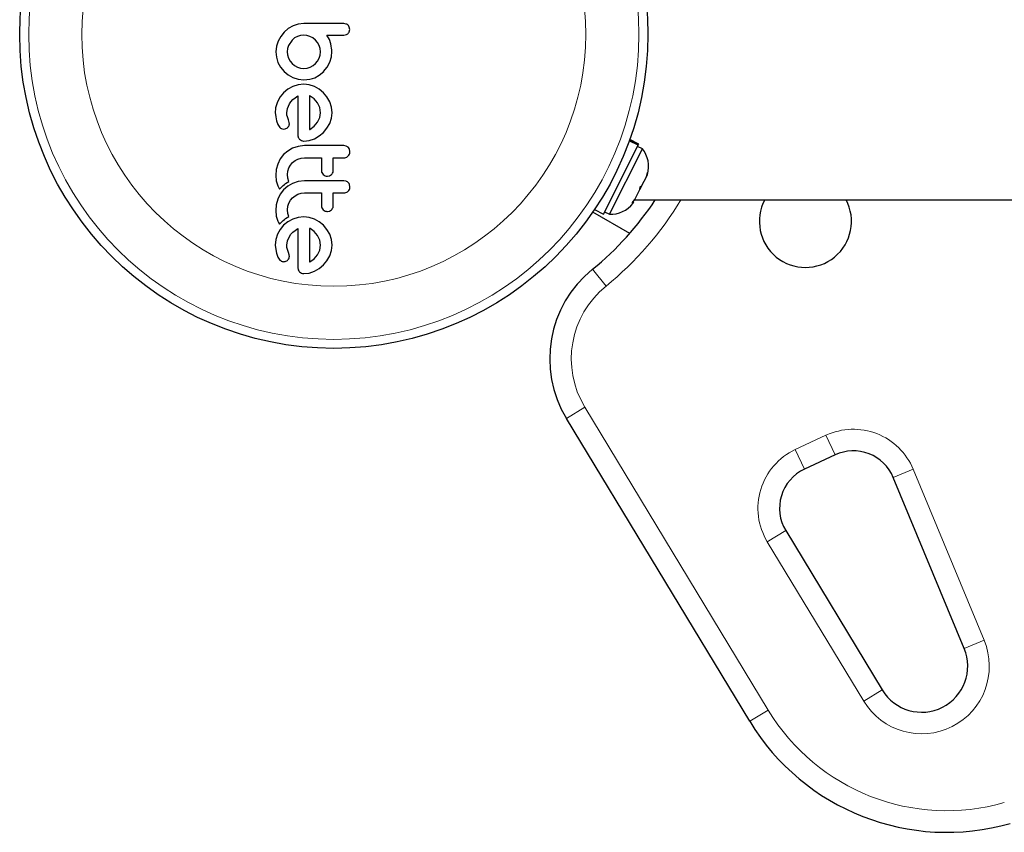
# Model space of a CAD drawing. Extents: x -45 to 290, y -9 to 238.
# Drawn here: x 79 to 88, y 88 to 95 of the extents above; entities that cross this region are included whole.
import ezdxf

# ---------------------------------------------------------------- set-up
doc = ezdxf.new("R2010")
doc.units = 0
doc.header["$LTSCALE"] = 0.125
doc.header["$MEASUREMENT"] = 0
doc.layers.add('CONTOUR', color=7, linetype='CONTINUOUS')

msp = doc.modelspace()

# ---------------------------------------------------------------- linework, layer by layer
at = {"layer": 'CONTOUR', "lineweight": 25}
for p, q in [((81.7832, 95.2215), (81.7415, 95.1977)), ((81.8286, 95.2366), (81.7832, 95.2215)), ((81.8767, 95.2417), (81.8286, 95.2366)), ((82.2455, 95.2377), (82.2247, 95.2417)), ((82.2752, 95.1903), (82.2713, 95.2115)), ((81.676, 95.1307), (81.6529, 95.0892)), ((81.7057, 95.1672), (81.676, 95.1307)), ((81.7415, 95.1977), (81.7057, 95.1672)), ((81.8204, 95.1305), (81.7959, 95.1168)), ((81.8472, 95.139), (81.8204, 95.1305)), ((81.8767, 95.142), (81.8472, 95.139)), ((81.9033, 95.1392), (81.8767, 95.142)), ((81.9301, 95.1305), (81.9033, 95.1392)), ((81.9547, 95.1168), (81.9301, 95.1305)), ((82.0984, 95.1024), (82.076, 95.142)), ((82.2249, 95.142), (82.2461, 95.1457)), ((82.2713, 95.1697), (82.2752, 95.1903)), ((81.6382, 95.0443), (81.6332, 94.9971)), ((81.6529, 95.0892), (81.6382, 95.0443)), ((81.7434, 95.0525), (81.7348, 95.0256)), ((81.7746, 95.0988), (81.7434, 95.0525)), ((81.7959, 95.1168), (81.7746, 95.0988)), ((81.9769, 95.0988), (81.9547, 95.1168)), ((81.9954, 95.0771), (81.9769, 95.0988)), ((82.0096, 95.0525), (81.9954, 95.0771)), ((82.0186, 95.0257), (82.0096, 95.0525)), ((82.1112, 95.0651), (82.0984, 95.1024)), ((82.1153, 95.0456), (82.1112, 95.0651)), ((82.118, 95.029), (82.1153, 95.0456)), ((81.6332, 94.9971), (81.6381, 94.9489)), ((81.6381, 94.9489), (81.6524, 94.9036)), ((81.7348, 95.0256), (81.7318, 94.9971)), ((81.7318, 94.9971), (81.7347, 94.9688)), ((81.7347, 94.9688), (81.7434, 94.9413)), ((82.0101, 94.9413), (82.0187, 94.9687)), ((82.0217, 94.9971), (82.0186, 95.0257)), ((82.0187, 94.9687), (82.0217, 94.9971)), ((82.1022, 94.9061), (82.1157, 94.9516)), ((82.1157, 94.9516), (82.1203, 94.9982)), ((82.1197, 95.0122), (82.118, 95.029)), ((82.1203, 94.9982), (82.1197, 95.0122)), ((81.6524, 94.9036), (81.6752, 94.8619)), ((81.6752, 94.8619), (81.7047, 94.8261)), ((81.7434, 94.9413), (81.7572, 94.9162)), ((81.7572, 94.9162), (81.7746, 94.8951)), ((81.7746, 94.8951), (81.7959, 94.8774)), ((81.7959, 94.8774), (81.8204, 94.8638)), ((81.8204, 94.8638), (81.8474, 94.8552)), ((81.9052, 94.8552), (81.9326, 94.8638)), ((81.9326, 94.8638), (81.9576, 94.8775)), ((81.9576, 94.8775), (81.9789, 94.8951)), ((81.9789, 94.8951), (81.9964, 94.9162)), ((81.9964, 94.9162), (82.0101, 94.9413)), ((82.0488, 94.8241), (82.0802, 94.8639)), ((82.0802, 94.8639), (82.1022, 94.9061)), ((81.7047, 94.8261), (81.7405, 94.7965)), ((81.7405, 94.7965), (81.7822, 94.7733)), ((81.8474, 94.8552), (81.8767, 94.8523)), ((81.8767, 94.8523), (81.9052, 94.8552)), ((81.9723, 94.7713), (82.0112, 94.7925)), ((82.0112, 94.7925), (82.0499, 94.8241)), ((82.0499, 94.8241), (82.0488, 94.8241)), ((81.7802, 94.6949), (81.7374, 94.6716)), ((81.8264, 94.7095), (81.7802, 94.6949)), ((81.7822, 94.7733), (81.8275, 94.7587)), ((81.8757, 94.7146), (81.8264, 94.7095)), ((81.8275, 94.7587), (81.8767, 94.7536)), ((81.923, 94.7096), (81.8757, 94.7146)), ((81.8767, 94.7536), (81.9038, 94.7548)), ((81.9038, 94.7548), (81.9278, 94.7581)), ((81.9688, 94.6949), (81.923, 94.7096)), ((81.9278, 94.7581), (81.9513, 94.7637)), ((81.9513, 94.7637), (81.9723, 94.7713)), ((82.011, 94.6715), (81.9688, 94.6949)), ((81.6704, 94.6055), (81.6468, 94.5632)), ((81.7007, 94.6416), (81.6704, 94.6055)), ((81.7374, 94.6716), (81.7007, 94.6416)), ((81.8002, 94.5971), (81.8254, 94.613)), ((81.9279, 94.6136), (81.9271, 94.614)), ((81.9311, 94.6119), (81.9279, 94.6136)), ((81.9659, 94.5869), (81.9311, 94.6119)), ((82.0473, 94.6411), (82.011, 94.6715)), ((82.0776, 94.6045), (82.0473, 94.6411)), ((81.734, 94.5049), (81.751, 94.545)), ((81.751, 94.545), (81.7635, 94.5633)), ((81.7635, 94.5633), (81.7807, 94.5814)), ((81.7807, 94.5814), (81.8002, 94.5971)), ((81.9954, 94.5531), (81.9659, 94.5869)), ((82.0149, 94.5132), (81.9954, 94.5531)), ((82.1016, 94.5626), (82.0776, 94.6045)), ((82.117, 94.5172), (82.1016, 94.5626)), ((81.6293, 94.469), (81.6324, 94.432)), ((81.7288, 94.468), (81.734, 94.5049)), ((81.7303, 94.4469), (81.7288, 94.468)), ((81.7339, 94.4318), (81.7303, 94.4469)), ((82.0217, 94.468), (82.0149, 94.5132)), ((82.0151, 94.4248), (82.0217, 94.468)), ((82.1223, 94.468), (82.117, 94.5172)), ((82.1171, 94.4209), (82.1223, 94.468)), ((81.6324, 94.432), (81.6393, 94.3986)), ((81.6393, 94.3986), (81.6523, 94.3649)), ((81.6523, 94.3649), (81.6695, 94.3393)), ((81.7429, 94.4057), (81.7339, 94.4318)), ((81.7495, 94.384), (81.7429, 94.4057)), ((81.7509, 94.3693), (81.7495, 94.384)), ((81.9301, 94.3231), (81.9669, 94.351)), ((81.9669, 94.351), (81.996, 94.385)), ((81.996, 94.385), (82.0151, 94.4248)), ((82.0776, 94.3328), (82.1016, 94.375)), ((82.1016, 94.375), (82.1171, 94.4209)), ((81.6819, 94.3296), (81.6975, 94.3252)), ((81.6975, 94.3252), (81.7149, 94.3272)), ((81.7149, 94.3272), (81.7337, 94.3364)), ((81.9271, 94.3215), (81.9301, 94.3231)), ((81.9688, 94.2421), (82.011, 94.2662)), ((82.011, 94.2662), (82.0473, 94.2965)), ((82.0473, 94.2965), (82.0776, 94.3328)), ((81.8818, 94.1817), (81.8267, 94.1754)), ((81.84, 94.2366), (81.8571, 94.2253)), ((81.8757, 94.2216), (81.9229, 94.2267)), ((81.9229, 94.2267), (81.9688, 94.2421)), ((82.2445, 94.1778), (82.2229, 94.1817)), ((82.2616, 94.1671), (82.2445, 94.1778)), ((84.4768, 93.587), (84.7782, 94.1849)), ((84.7782, 94.1849), (84.7016, 94.2235)), ((84.7031, 94.2275), (84.7801, 94.1886)), ((84.7835, 94.1952), (84.7056, 94.2345)), ((84.7801, 94.1886), (84.7782, 94.1849)), ((84.7801, 94.1886), (84.7835, 94.1952)), ((81.7012, 94.1038), (81.6726, 94.0666)), ((81.7366, 94.1347), (81.7012, 94.1038)), ((81.7796, 94.1596), (81.7366, 94.1347)), ((81.8267, 94.1754), (81.7796, 94.1596)), ((82.2772, 94.1295), (82.273, 94.1504)), ((84.5285, 93.5855), (84.8154, 94.1545)), ((84.8154, 94.1545), (84.7736, 94.1756)), ((81.6508, 94.0223), (81.6378, 93.9747)), ((81.6726, 94.0666), (81.6508, 94.0223)), ((81.747, 93.9881), (81.7611, 94.0131)), ((81.7611, 94.0131), (81.7791, 94.0344)), ((81.7791, 94.0344), (81.8009, 94.0518)), ((81.8009, 94.0518), (81.826, 94.0651)), ((81.826, 94.0651), (81.8531, 94.0733)), ((81.8531, 94.0733), (81.8818, 94.0761)), ((81.6378, 93.9747), (81.6332, 93.9232)), ((81.6332, 93.9232), (81.638, 93.8749)), ((81.7349, 93.9312), (81.738, 93.9607)), ((81.738, 93.8989), (81.7349, 93.9312)), ((81.738, 93.9607), (81.747, 93.9881)), ((82.0326, 93.9477), (82.0448, 93.9309)), ((82.0448, 93.9309), (82.0624, 93.9195)), ((82.0997, 93.9194), (82.1167, 93.9299)), ((84.8507, 93.9123), (84.8599, 93.9497)), ((84.8507, 93.9123), (84.8579, 93.9266)), ((84.8599, 93.9497), (84.8579, 93.9266)), ((81.638, 93.8749), (81.6514, 93.8321)), ((81.6884, 93.828), (81.6967, 93.8358)), ((81.6967, 93.8358), (81.7078, 93.8451)), ((81.7078, 93.8451), (81.7189, 93.8535)), ((81.7189, 93.8535), (81.7325, 93.8625)), ((81.7325, 93.8625), (81.7466, 93.8706)), ((81.7796, 93.8542), (81.7366, 93.8293)), ((81.7466, 93.8706), (81.738, 93.8989)), ((81.8268, 93.87), (81.7796, 93.8542)), ((81.8818, 93.8764), (81.8268, 93.87)), ((82.081, 93.9158), (82.0997, 93.9194)), ((82.2445, 93.8724), (82.2229, 93.8764)), ((82.2772, 93.824), (82.273, 93.845)), ((84.8113, 93.8343), (84.8507, 93.9123)), ((81.6726, 93.7612), (81.6508, 93.7169)), ((81.6514, 93.8321), (81.6572, 93.8199)), ((81.6572, 93.8199), (81.6659, 93.8046)), ((81.6659, 93.8046), (81.6793, 93.8189)), ((81.7012, 93.7984), (81.6726, 93.7612)), ((81.6793, 93.8189), (81.6884, 93.828)), ((81.7366, 93.8293), (81.7012, 93.7984)), ((81.8009, 93.7464), (81.826, 93.7597)), ((81.826, 93.7597), (81.8531, 93.7679)), ((81.8531, 93.7679), (81.8818, 93.7707)), ((84.7509, 93.7145), (84.7944, 93.8008)), ((84.8113, 93.8343), (84.7944, 93.8006)), ((84.7944, 93.8008), (84.7964, 93.8239)), ((84.7964, 93.8239), (84.8113, 93.8343)), ((81.6378, 93.6692), (81.6332, 93.6178)), ((81.6508, 93.7169), (81.6378, 93.6692)), ((81.738, 93.6553), (81.747, 93.6827)), ((81.747, 93.6827), (81.7612, 93.7077)), ((81.7612, 93.7077), (81.7791, 93.729)), ((81.7791, 93.729), (81.8009, 93.7464)), ((84.7263, 93.6848), (84.7509, 93.7145)), ((84.7412, 93.6952), (84.7263, 93.6848)), ((84.7342, 93.6812), (84.7412, 93.6952)), ((84.7494, 93.7113), (91.5524, 93.7113)), ((81.6332, 93.6178), (81.638, 93.5695)), ((81.7349, 93.6258), (81.738, 93.6553)), ((81.7379, 93.5935), (81.7349, 93.6258)), ((81.7466, 93.5652), (81.7379, 93.5935)), ((82.0326, 93.6423), (82.0448, 93.6256)), ((82.0448, 93.6256), (82.0623, 93.6142)), ((82.081, 93.6104), (82.0997, 93.614)), ((82.0997, 93.614), (82.1167, 93.6245)), ((84.7049, 93.4185), (84.3837, 93.604)), ((84.3989, 93.6263), (84.4768, 93.587)), ((84.4867, 93.6066), (84.5285, 93.5855)), ((81.638, 93.5695), (81.6514, 93.5267)), ((81.6514, 93.5267), (81.6572, 93.5146)), ((81.6572, 93.5146), (81.6659, 93.4992)), ((81.6659, 93.4992), (81.6793, 93.5135)), ((81.6793, 93.5135), (81.6884, 93.5226)), ((81.6884, 93.5226), (81.6967, 93.5304)), ((81.6967, 93.5304), (81.7078, 93.5397)), ((81.7374, 93.5206), (81.7007, 93.4906)), ((81.7078, 93.5397), (81.7189, 93.5481)), ((81.7189, 93.5481), (81.7325, 93.5571)), ((81.7325, 93.5571), (81.7466, 93.5652)), ((81.7802, 93.544), (81.7374, 93.5206)), ((81.8264, 93.5586), (81.7802, 93.544)), ((81.8757, 93.5636), (81.8264, 93.5586)), ((81.923, 93.5587), (81.8757, 93.5636)), ((81.9688, 93.544), (81.923, 93.5587)), ((82.011, 93.5205), (81.9688, 93.544)), ((82.0473, 93.4902), (82.011, 93.5205)), ((81.6468, 93.4122), (81.6327, 93.3662)), ((81.6704, 93.4545), (81.6468, 93.4122)), ((81.7007, 93.4906), (81.6704, 93.4545)), ((81.751, 93.3941), (81.7635, 93.4123)), ((81.7635, 93.4123), (81.7807, 93.4304)), ((81.7807, 93.4304), (81.8002, 93.4462)), ((81.8002, 93.4462), (81.8254, 93.462)), ((81.9311, 93.461), (81.9278, 93.4627)), ((81.9661, 93.4358), (81.9311, 93.461)), ((81.9954, 93.4021), (81.9661, 93.4358)), ((82.0776, 93.4536), (82.0473, 93.4902)), ((82.1016, 93.4117), (82.0776, 93.4536)), ((82.117, 93.3662), (82.1016, 93.4117)), ((81.6327, 93.3662), (81.6293, 93.3181)), ((81.7288, 93.3171), (81.734, 93.3539)), ((81.734, 93.3539), (81.751, 93.3941)), ((82.0149, 93.3622), (81.9954, 93.4021)), ((82.0217, 93.3171), (82.0149, 93.3622)), ((82.1223, 93.3171), (82.117, 93.3662)), ((81.6293, 93.3181), (81.6324, 93.2811)), ((81.6324, 93.2811), (81.6393, 93.2476)), ((81.6393, 93.2476), (81.6523, 93.214)), ((81.7292, 93.3065), (81.7288, 93.3171)), ((81.7301, 93.2975), (81.7292, 93.3065)), ((81.7317, 93.2885), (81.7301, 93.2975)), ((81.7339, 93.2809), (81.7317, 93.2885)), ((81.7429, 93.2547), (81.7339, 93.2809)), ((81.7495, 93.233), (81.7429, 93.2547)), ((81.996, 93.2341), (82.0151, 93.2739)), ((82.0151, 93.2739), (82.0217, 93.3171)), ((82.1016, 93.224), (82.1171, 93.2699)), ((82.1171, 93.2699), (82.1223, 93.3171)), ((81.6523, 93.214), (81.6695, 93.1883)), ((81.7149, 93.1762), (81.7337, 93.1854)), ((81.7509, 93.2183), (81.7495, 93.233)), ((81.9271, 93.1706), (81.9301, 93.1722)), ((81.9301, 93.1722), (81.9668, 93.2)), ((81.9668, 93.2), (81.996, 93.2341)), ((82.0473, 93.1455), (82.0776, 93.1818)), ((82.0776, 93.1818), (82.1016, 93.224)), ((81.8254, 93.1239), (81.8289, 93.1025)), ((81.8757, 93.0706), (81.9229, 93.0757)), ((81.9229, 93.0757), (81.9688, 93.0912)), ((81.9688, 93.0912), (82.011, 93.1152)), ((82.011, 93.1152), (82.0473, 93.1455)), ((85.7468, 89.1837), (84.1553, 91.8133)), ((86.4881, 91.4968), (86.2219, 91.3726)), ((87.6084, 89.8154), (86.9928, 91.3005)), ((86.0596, 90.8388), (86.8969, 89.4553))]:
    msp.add_line(p, q, dxfattribs=at)
at = {"layer": 'CONTOUR', "lineweight": 18}
for p, q in [((84.3819, 93.1081), (84.4998, 92.9624)), ((84.1553, 91.8133), (84.3157, 91.9104)), ((84.3157, 91.9104), (85.9072, 89.2807)), ((86.1427, 91.5425), (86.4089, 91.6666)), ((86.4089, 91.6666), (86.4881, 91.4968)), ((86.2219, 91.3726), (86.1427, 91.5425)), ((87.166, 91.3723), (86.9928, 91.3005)), ((87.166, 91.3723), (87.7815, 89.8871)), ((86.0596, 90.8388), (85.8993, 90.7417)), ((86.7366, 89.3582), (85.8993, 90.7417)), ((87.7815, 89.8871), (87.6084, 89.8154)), ((86.8969, 89.4553), (86.7366, 89.3582)), ((85.7468, 89.1837), (85.9072, 89.2807))]:
    msp.add_line(p, q, dxfattribs=at)
at = {"layer": 'CONTOUR', "lineweight": 25}
msp.add_circle((82.1369, 95.1482), 2.7264, dxfattribs=at)
at = {"layer": 'CONTOUR', "lineweight": 18}
for radius in [2.6484, 2.1877]:
    msp.add_circle((82.1369, 95.1482), radius, dxfattribs=at)
at = {"layer": 'CONTOUR', "lineweight": 25}
for centre, radius, start, end in [((84.6156, 93.998), 0.2538, 344.98336, 38.07163), ((82.7319, 95.1482), 2.6239, 308.96581, 326.79618), ((84.5356, 93.8392), 0.2538, 268.41295, 321.50121), ((86.2304, 93.5239), 0.3998, 152.04681, 27.95319), ((85.0105, 92.3309), 0.9996, 128.96581, 211.18256), ((86.6465, 91.157), 0.3748, 22.51123, 115), ((86.3803, 91.0329), 0.3748, 115, 211.18256), ((87.239, 89.6623), 0.3998, 211.18256, 22.51123), ((87.4572, 90.2188), 1.9992, 211.18256, 286)]:
    msp.add_arc(centre, radius, start, end, dxfattribs=at)
at = {"layer": 'CONTOUR', "lineweight": 18}
for centre, radius, start, end in [((82.7319, 95.1482), 2.8113, 308.96581, 329.26213), ((85.0105, 92.3309), 0.8122, 128.96581, 211.18256), ((86.6465, 91.157), 0.5623, 22.51123, 115), ((86.3803, 91.0329), 0.5623, 115, 211.18256), ((87.239, 89.6623), 0.5873, 211.18256, 22.51123), ((87.4572, 90.2188), 1.8118, 211.18256, 286)]:
    msp.add_arc(centre, radius, start, end, dxfattribs=at)
at = {"layer": 'CONTOUR', "lineweight": 25}
for points, knots in [([(82.2247, 95.2417), (82.1955, 95.2417), (82.1374, 95.2417), (82.0368, 95.2417), (81.95, 95.2417), (81.8922, 95.2417), (81.8767, 95.2417)], [0, 0, 0, 0, 0.252045, 0.5008066, 0.866669, 1, 1, 1, 1]), ([(82.2612, 95.2273), (82.2574, 95.2307), (82.2525, 95.2348), (82.2467, 95.2372), (82.2455, 95.2377)], [0, 0, 0, 0, 0.798463, 1, 1, 1, 1]), ([(82.2713, 95.2115), (82.2691, 95.2162), (82.2663, 95.2219), (82.262, 95.2265), (82.2612, 95.2273)], [0, 0, 0, 0, 0.814215, 1, 1, 1, 1]), ([(82.076, 95.142), (82.0963, 95.142), (82.121, 95.142), (82.1505, 95.142), (82.1791, 95.142), (82.204, 95.142), (82.2241, 95.142), (82.2249, 95.142)], [0, 0, 0, 0, 0.409005, 0.497194, 0.594692, 0.984693, 1, 1, 1, 1]), ([(82.2461, 95.1457), (82.2506, 95.1477), (82.256, 95.1502), (82.2604, 95.1541), (82.2612, 95.1549)], [0, 0, 0, 0, 0.81276, 1, 1, 1, 1]), ([(82.2612, 95.1549), (82.2643, 95.1583), (82.2684, 95.1628), (82.2707, 95.1684), (82.2713, 95.1697)], [0, 0, 0, 0, 0.76207, 1, 1, 1, 1]), ([(81.8254, 94.613), (81.8254, 94.5556), (81.8254, 94.4423), (81.8254, 94.3302), (81.8254, 94.2748)], [0, 0, 0, 0, 0.5062569, 1, 1, 1, 1]), ([(81.9271, 94.614), (81.9271, 94.5642), (81.9271, 94.4663), (81.9271, 94.3692), (81.9271, 94.3215)], [0, 0, 0, 0, 0.5083674, 1, 1, 1, 1]), ([(81.6468, 94.5632), (81.6391, 94.5401), (81.6287, 94.5094), (81.6291, 94.4771), (81.6293, 94.469)], [0, 0, 0, 0, 0.748783, 1, 1, 1, 1]), ([(81.7337, 94.3364), (81.7372, 94.3394), (81.7421, 94.3435), (81.7452, 94.349), (81.7461, 94.3505)], [0, 0, 0, 0, 0.720537, 1, 1, 1, 1]), ([(81.7461, 94.3505), (81.7479, 94.355), (81.7505, 94.3611), (81.7508, 94.3676), (81.7509, 94.3693)], [0, 0, 0, 0, 0.744484, 1, 1, 1, 1]), ([(81.6695, 94.3393), (81.6726, 94.3362), (81.6764, 94.3324), (81.6811, 94.33), (81.6819, 94.3296)], [0, 0, 0, 0, 0.8261748, 1, 1, 1, 1]), ([(81.8254, 94.2748), (81.8257, 94.2688), (81.826, 94.2615), (81.8285, 94.2547), (81.8289, 94.2535)], [0, 0, 0, 0, 0.830062, 1, 1, 1, 1]), ([(81.8289, 94.2535), (81.8311, 94.2488), (81.8341, 94.2426), (81.8389, 94.2378), (81.84, 94.2366)], [0, 0, 0, 0, 0.762658, 1, 1, 1, 1]), ([(81.8571, 94.2253), (81.8621, 94.2237), (81.8683, 94.2217), (81.8746, 94.2216), (81.8757, 94.2216)], [0, 0, 0, 0, 0.825184, 1, 1, 1, 1]), ([(82.2229, 94.1817), (82.1661, 94.1817), (82.0524, 94.1817), (81.9387, 94.1817), (81.8818, 94.1817)], [0, 0, 0, 0, 0.499063, 1, 1, 1, 1]), ([(82.2614, 94.0919), (82.2653, 94.0965), (82.273, 94.1058), (82.2768, 94.1195), (82.2771, 94.1274), (82.2772, 94.1295)], [0, 0, 0, 0, 0.4267, 0.853338, 1, 1, 1, 1]), ([(82.273, 94.1504), (82.2704, 94.1554), (82.2673, 94.1614), (82.2624, 94.1662), (82.2616, 94.1671)], [0, 0, 0, 0, 0.820103, 1, 1, 1, 1]), ([(81.8818, 94.0761), (81.9067, 94.0761), (81.9557, 94.0761), (82.0047, 94.0761), (82.0287, 94.0761)], [0, 0, 0, 0, 0.508908, 1, 1, 1, 1]), ([(82.0287, 94.0761), (82.0287, 94.0601), (82.0287, 94.023), (82.0287, 93.9861), (82.0287, 93.9651)], [0, 0, 0, 0, 0.431607, 1, 1, 1, 1]), ([(82.1323, 94.0761), (82.1473, 94.0761), (82.1775, 94.0761), (82.2077, 94.0761), (82.2229, 94.0761)], [0, 0, 0, 0, 0.496842, 1, 1, 1, 1]), ([(82.1323, 93.9651), (82.1323, 93.986), (82.1323, 94.0229), (82.1323, 94.06), (82.1323, 94.0761)], [0, 0, 0, 0, 0.566841, 1, 1, 1, 1]), ([(82.2229, 94.0761), (82.2289, 94.0767), (82.241, 94.0779), (82.2538, 94.0849), (82.2598, 94.0904), (82.2614, 94.0919)], [0, 0, 0, 0, 0.422247, 0.844545, 1, 1, 1, 1]), ([(82.0287, 93.9651), (82.0291, 93.9604), (82.0297, 93.9543), (82.0321, 93.9488), (82.0326, 93.9477)], [0, 0, 0, 0, 0.7916736, 1, 1, 1, 1]), ([(82.1167, 93.9299), (82.1204, 93.934), (82.1277, 93.9422), (82.1318, 93.9551), (82.1322, 93.9628), (82.1323, 93.9651)], [0, 0, 0, 0, 0.409722, 0.819316, 1, 1, 1, 1]), ([(82.2229, 93.8764), (82.1664, 93.8764), (82.0526, 93.8764), (81.939, 93.8764), (81.8818, 93.8764)], [0, 0, 0, 0, 0.496662, 1, 1, 1, 1]), ([(82.0624, 93.9195), (82.0674, 93.9179), (82.0735, 93.9159), (82.0799, 93.9158), (82.081, 93.9158)], [0, 0, 0, 0, 0.820527, 1, 1, 1, 1]), ([(82.2616, 93.8617), (82.2571, 93.8652), (82.2518, 93.8695), (82.2455, 93.872), (82.2445, 93.8724)], [0, 0, 0, 0, 0.838131, 1, 1, 1, 1]), ([(82.273, 93.845), (82.2704, 93.85), (82.2673, 93.856), (82.2624, 93.8608), (82.2616, 93.8617)], [0, 0, 0, 0, 0.828821, 1, 1, 1, 1]), ([(81.8818, 93.7707), (81.9074, 93.7707), (81.9563, 93.7707), (82.0053, 93.7707), (82.0287, 93.7707)], [0, 0, 0, 0, 0.522406, 1, 1, 1, 1]), ([(82.0287, 93.7707), (82.0287, 93.7599), (82.0287, 93.7227), (82.0287, 93.6859), (82.0287, 93.6597)], [0, 0, 0, 0, 0.290987, 1, 1, 1, 1]), ([(82.1323, 93.7707), (82.1472, 93.7707), (82.1774, 93.7707), (82.2075, 93.7707), (82.2229, 93.7707)], [0, 0, 0, 0, 0.491937, 1, 1, 1, 1]), ([(82.1323, 93.6597), (82.1323, 93.6858), (82.1323, 93.7227), (82.1323, 93.7598), (82.1323, 93.7707)], [0, 0, 0, 0, 0.70699, 1, 1, 1, 1]), ([(82.2229, 93.7707), (82.2288, 93.7713), (82.2407, 93.7724), (82.2536, 93.7794), (82.2597, 93.7849), (82.2614, 93.7865)], [0, 0, 0, 0, 0.4136, 0.827138, 1, 1, 1, 1]), ([(82.2614, 93.7865), (82.2653, 93.7912), (82.2731, 93.8005), (82.2769, 93.8143), (82.2771, 93.8221), (82.2772, 93.824)], [0, 0, 0, 0, 0.429325, 0.858343, 1, 1, 1, 1]), ([(82.0287, 93.6597), (82.0291, 93.6548), (82.0297, 93.6488), (82.0321, 93.6433), (82.0326, 93.6423)], [0, 0, 0, 0, 0.809019, 1, 1, 1, 1]), ([(82.0623, 93.6142), (82.0672, 93.6126), (82.0733, 93.6106), (82.0797, 93.6105), (82.081, 93.6104)], [0, 0, 0, 0, 0.8020121, 1, 1, 1, 1]), ([(82.1167, 93.6245), (82.1205, 93.6287), (82.1279, 93.637), (82.1319, 93.6499), (82.1322, 93.6575), (82.1323, 93.6597)], [0, 0, 0, 0, 0.413776, 0.827157, 1, 1, 1, 1]), ([(81.8254, 93.462), (81.8254, 93.4225), (81.8254, 93.3077), (81.8254, 93.1967), (81.8254, 93.1239)], [0, 0, 0, 0, 0.344072, 1, 1, 1, 1]), ([(81.9278, 93.4627), (81.9278, 93.4627), (81.9276, 93.4628), (81.9273, 93.4629), (81.9271, 93.463)], [0, 0, 0, 0, 0.147619, 1, 1, 1, 1]), ([(81.9271, 93.463), (81.9271, 93.4307), (81.9271, 93.3317), (81.9271, 93.2354), (81.9271, 93.1706)], [0, 0, 0, 0, 0.325998, 1, 1, 1, 1]), ([(81.6695, 93.1883), (81.6724, 93.1854), (81.6761, 93.1816), (81.6809, 93.1791), (81.6819, 93.1786)], [0, 0, 0, 0, 0.783779, 1, 1, 1, 1]), ([(81.6819, 93.1786), (81.6858, 93.177), (81.6909, 93.1749), (81.6963, 93.1744), (81.6975, 93.1743)], [0, 0, 0, 0, 0.771049, 1, 1, 1, 1]), ([(81.6975, 93.1743), (81.7024, 93.1743), (81.7084, 93.1743), (81.7139, 93.1759), (81.7149, 93.1762)], [0, 0, 0, 0, 0.81864, 1, 1, 1, 1]), ([(81.7337, 93.1854), (81.7374, 93.1886), (81.7423, 93.1928), (81.7453, 93.1982), (81.7461, 93.1995)], [0, 0, 0, 0, 0.760588, 1, 1, 1, 1]), ([(81.7461, 93.1995), (81.7481, 93.2046), (81.7506, 93.2107), (81.7508, 93.2172), (81.7509, 93.2183)], [0, 0, 0, 0, 0.825853, 1, 1, 1, 1]), ([(81.8289, 93.1025), (81.8312, 93.0978), (81.8341, 93.0917), (81.839, 93.0867), (81.84, 93.0857)], [0, 0, 0, 0, 0.787974, 1, 1, 1, 1]), ([(81.84, 93.0857), (81.8445, 93.082), (81.8497, 93.0776), (81.8561, 93.0748), (81.8571, 93.0744)], [0, 0, 0, 0, 0.842035, 1, 1, 1, 1]), ([(81.8571, 93.0744), (81.8616, 93.0728), (81.8677, 93.0708), (81.8741, 93.0706), (81.8757, 93.0706)], [0, 0, 0, 0, 0.739318, 1, 1, 1, 1])]:
    msp.add_open_spline(points, degree=3, knots=knots, dxfattribs=at)

doc.saveas('drawing.dxf')
